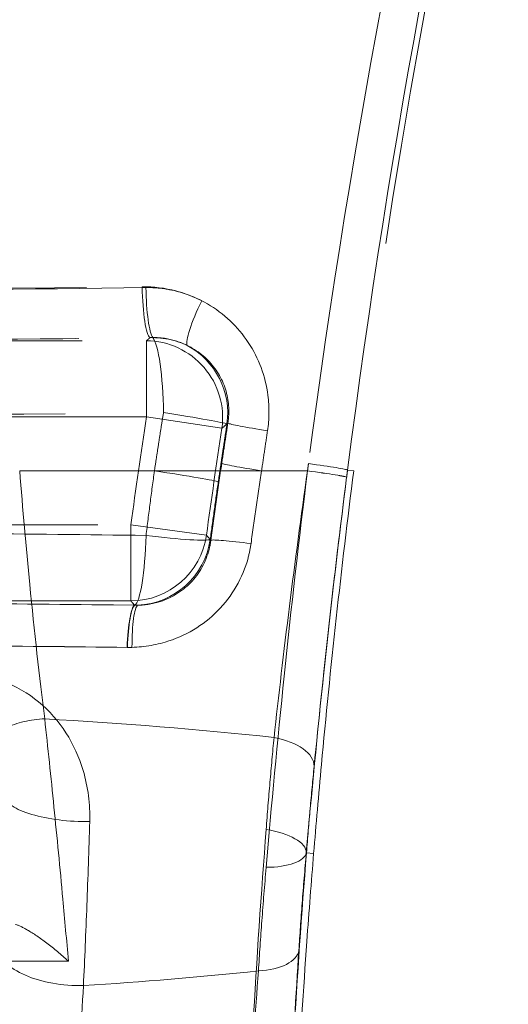
# Model space of a CAD drawing. Units: millimetres. Extents: x 2825 to 3245, y 540 to 837.
# Drawn here: x 2975 to 2976, y 781 to 783 of the extents above; entities that cross this region are included whole.
import ezdxf

# ---------------------------------------------------------------- set-up
doc = ezdxf.new("R2010")
doc.units = ezdxf.units.MM
doc.linetypes.add('HIDDEN', pattern=[1.905, 1.27, -0.635])
doc.layers.get('0').update_dxf_attribs({"lineweight": 0})

msp = doc.modelspace()

# ---------------------------------------------------------------- linework, layer by layer
at = {"linetype": 'HIDDEN', "lineweight": 0}
for p, q in [((2973.7806, 782.1881), (2975.1764, 782.1881)), ((2973.7806, 782.1881), (2975.1764, 782.1881)), ((2975.1764, 782.1881), (2975.1764, 782.0387)), ((2975.1764, 782.1881), (2975.1764, 782.0387)), ((2975.1764, 782.0387), (2973.7806, 782.0387)), ((2975.1764, 782.0387), (2973.7806, 782.0387)), ((2975.1764, 782.0387), (2975.3241, 782.0164)), ((2975.1764, 782.0387), (2975.3241, 782.0164)), ((2974.9281, 781.933), (2975.4919, 781.933)), ((2974.9281, 781.933), (2975.4919, 781.933)), ((2975.5703, 781.9345), (2975.5824, 781.933)), ((2975.5703, 781.9345), (2975.5824, 781.933)), ((2973.8112, 781.8273), (2975.1459, 781.8273)), ((2973.8112, 781.8273), (2975.1459, 781.8273)), ((2975.2939, 781.8069), (2975.1459, 781.8273)), ((2975.1459, 781.8273), (2975.1459, 781.6779)), ((2975.1459, 781.8273), (2975.1459, 781.6779)), ((2975.2939, 781.8069), (2975.1459, 781.8273)), ((2975.1459, 781.6779), (2973.8112, 781.6779)), ((2975.1459, 781.6779), (2973.8112, 781.6779)), ((2975.4895, 781.1842), (2975.4898, 781.1842)), ((2975.4895, 781.1842), (2975.4898, 781.1842)), ((2975.4898, 781.1842), (2975.5039, 781.183)), ((2975.4898, 781.1842), (2975.5039, 781.183))]:
    msp.add_line(p, q, dxfattribs=at)
for centre, radius, start, end in [((2992.4466, 779.7892), 17, 166.95788, 172.75522), ((2992.4466, 779.7892), 17, 166.95788, 172.75522), ((2992.1785, 779.4751), 17.1943, 171.42534, 172.13697), ((2992.1785, 779.4751), 17.1943, 171.42534, 172.13697), ((2992.1785, 779.4751), 17.0449, 171.42534, 172.13697), ((2992.1785, 779.4751), 17.0449, 171.42534, 172.13697)]:
    msp.add_arc(centre, radius, start, end, dxfattribs=at)
for centre, major_axis, ratio, start_param, end_param in [((2974.4785, 782.6915), (4.5, 0), 0.089433, 4.558551, 4.866227), ((2974.4785, 782.6915), (4.5, 0), 0.089433, 4.558551, 4.866227), ((2975.1834, 782.2938), (0.0014, -0.1), 0.153218, 4.71031, 6.194873), ((2975.1834, 782.2938), (0.0014, -0.1), 0.153218, 4.71031, 6.194873), ((2975.1908, 782.2922), (0.0014, -0.1), 0.15484, 4.710279, 6.079712), ((2975.3025, 782.2665), (-0.045, -0.0893), 0.160474, 4.793119, 6.15725), ((2974.4785, 782.5918), (-4.6, 0), 0.087489, 1.416959, 1.724634), ((2974.4785, 782.5918), (-4.6, 0), 0.087489, 1.416959, 1.724634), ((2975.1764, 782.0387), (0.0978, -0.1137), 0.991124, 0.714981, 2.426612), ((2975.1764, 782.0387), (0.0978, -0.1137), 0.991124, 0.714981, 2.426612), ((2975.1864, 782.0473), (-0.0021, 0.15), 0.155556, 4.710246, 6.079689), ((2975.1864, 782.0473), (-0.0978, 0.1137), 0.991118, 3.856286, 5.082597), ((2974.4785, 782.4405), (4.7, 0), 0.084696, 4.556184, 4.868594), ((2975.1864, 782.0473), (0.1483, -0.0228), 0.02389, 0.087291, 1.416415), ((2975.4343, 782.0114), (-0.0988, 0.0153), 0.032392, 0.087312, 1.363977), ((2975.4343, 782.0114), (-0.0988, 0.0153), 0.032392, 0.087312, 1.363977), ((2975.4224, 781.933), (-0.0989, 0.0148), 0.030976, 0.087308, 1.366441), ((2975.4224, 781.933), (-0.0989, 0.0148), 0.030976, 0.087308, 1.366441), ((2975.4712, 781.9472), (0.0992, -0.0127), 0.029428, 0.034922, 1.345107), ((2975.4712, 781.9472), (0.0992, -0.0127), 0.029428, 0.034922, 1.345107), ((2975.1692, 781.933), (0.1484, -0.0217), 0.022256, 0.087288, 1.420026), ((2975.4694, 781.933), (0.0992, -0.0127), 0.029253, 0.034922, 1.34551), ((2975.4694, 781.933), (0.0992, -0.0126), 0.029105, 0.034921, 1.34549), ((2975.4694, 781.933), (0.0992, -0.0126), 0.029105, 0.034921, 1.34549), ((2975.4694, 781.933), (0.0992, -0.0127), 0.029253, 0.034922, 1.34551), ((2975.1459, 781.8273), (-0.1131, -0.0985), 0.993334, 0.857327, 2.284266), ((2975.1459, 781.8273), (-0.1131, -0.0985), 0.993334, 0.857327, 2.284266), ((2975.1533, 781.8188), (-0.002, -0.15), 0.149357, 0.09684, 1.489463), ((2975.1533, 781.8188), (0.1131, 0.0986), 0.993332, 4.037296, 5.426074), ((2975.1533, 781.8188), (0.1487, -0.0196), 0.063954, 4.870437, 6.195739), ((2975.4012, 781.7835), (-0.0991, 0.0132), 0.044559, 4.922119, 6.195832), ((2975.4012, 781.7835), (-0.0991, 0.0132), 0.044559, 4.922119, 6.195832), ((2975.1531, 781.5699), (0.0013, 0.1), 0.151063, 0.088282, 1.402063), ((2975.1531, 781.5699), (0.0013, 0.1), 0.151063, 0.088282, 1.402063), ((2975.1536, 781.5699), (0.0013, 0.1), 0.151175, 0.096867, 1.402066), ((2975.1629, 781.57), (-0.0025, 0.1), 0.146679, 0.091113, 1.396265), ((2974.966, 781.3973), (-0.0994, -0.0111), 0.486118, 4.546395, 6.197683), ((2974.966, 781.3973), (-0.0994, -0.0111), 0.486118, 4.546395, 6.197683), ((2974.4785, 779.2199), (-4.5, 0), 0.497925, 4.500188, 4.601372), ((2974.4785, 779.2199), (-4.5, 0), 0.497925, 4.500188, 4.601372), ((2975.4052, 781.3616), (0.0995, -0.0098), 0.511834, 0.040631, 1.408305), ((2975.4052, 781.3616), (0.0995, -0.0098), 0.511834, 0.040631, 1.408305), ((2975.0457, 781.296), (-0.1499, 0.0047), 0.335669, 0.092657, 1.712073), ((2975.0457, 781.296), (-0.1499, 0.0047), 0.335669, 0.092657, 1.712073), ((2975.39, 781.1904), (0.0997, -0.0078), 0.418075, 0.03842, 1.394328), ((2975.39, 781.1904), (0.0997, -0.0078), 0.418075, 0.03842, 1.394328), ((2975.3901, 781.1944), (0.0996, -0.0088), 0.378236, 4.955052, 6.245484), ((2975.3901, 781.1944), (0.0996, -0.0088), 0.378236, 4.955052, 6.245484), ((2975.0337, 780.9979), (-0.1498, 0.0074), 0.492645, 0.100321, 1.723325), ((2975.0337, 780.9979), (-0.1498, 0.0074), 0.492645, 0.100321, 1.723325), ((2975.3753, 781.0013), (0.0998, -0.0065), 0.4868, 4.949773, 6.243226), ((2975.3753, 781.0013), (0.0998, -0.0065), 0.4868, 4.949773, 6.243226), ((2974.4785, 783.1462), (4.5, 0), 0.497925, 4.840373, 4.917639), ((2974.4785, 783.1462), (4.5, 0), 0.497925, 4.840373, 4.917639)]:
    msp.add_ellipse(centre, major_axis=major_axis, ratio=ratio, start_param=start_param, end_param=end_param, dxfattribs=at)
for points, knots in [([(2975.5703, 781.9345), (2975.6116, 782.2564), (2975.6622, 782.5771), (2975.7683, 783.1428), (2975.8201, 783.3887), (2975.8775, 783.6331)], [0, 0, 0, 0, 0.979593, 0.979593, 1.738874, 1.738874, 1.738874, 1.738874]), ([(2975.5703, 781.9345), (2975.6116, 782.2564), (2975.6622, 782.5771), (2975.7683, 783.1428), (2975.8201, 783.3887), (2975.8775, 783.6331)], [0, 0, 0, 0, 0.979593, 0.979593, 1.738874, 1.738874, 1.738874, 1.738874]), ([(2975.7114, 783.2201), (2975.6899, 783.1183), (2975.6693, 783.0163), (2975.5882, 782.5935), (2975.5362, 782.2709), (2975.4937, 781.9472)], [-1.291983, -1.291983, -1.291983, -1.291983, -0.979593, -0.979593, 0, 0, 0, 0]), ([(2975.7114, 783.2201), (2975.6899, 783.1183), (2975.6693, 783.0163), (2975.5882, 782.5935), (2975.5362, 782.2709), (2975.4937, 781.9472)], [-1.291983, -1.291983, -1.291983, -1.291983, -0.979593, -0.979593, 0, 0, 0, 0]), ([(2975.168, 782.2938), (2975.2125, 782.2944), (2975.2574, 782.2828), (2975.3277, 782.2417), (2975.3554, 782.2156), (2975.3961, 782.154), (2975.4095, 782.1182), (2975.4173, 782.0581), (2975.417, 782.0343), (2975.4135, 782.0114)], [-0.4314568, -0.4314568, -0.4314568, -0.4314568, -0.2934099, -0.2934099, -0.1807109, -0.1807109, -0.0695042, -0.0695042, 0, 0, 0, 0]), ([(2975.168, 782.2938), (2975.2125, 782.2944), (2975.2574, 782.2828), (2975.3277, 782.2417), (2975.3554, 782.2156), (2975.3961, 782.154), (2975.4095, 782.1182), (2975.4173, 782.0581), (2975.417, 782.0343), (2975.4135, 782.0114)], [-0.4314568, -0.4314568, -0.4314568, -0.4314568, -0.2934099, -0.2934099, -0.1807109, -0.1807109, -0.0695042, -0.0695042, 0, 0, 0, 0]), ([(2975.1754, 782.2922), (2974.9452, 782.289), (2974.7115, 782.2874), (2974.2455, 782.2874), (2974.0118, 782.289), (2973.7817, 782.2922)], [-1.429007, -1.429007, -1.429007, -1.429007, -0.714501, -0.714501, 0, 0, 0, 0]), ([(2975.2846, 782.2665), (2975.2636, 782.2773), (2975.2407, 782.285), (2975.2035, 782.2913), (2975.1895, 782.2924), (2975.1754, 782.2922)], [1.5344012, 1.5344012, 1.5344012, 1.5344012, 1.6074355, 1.6074355, 1.6510375, 1.6510375, 1.6510375, 1.6510375]), ([(2973.768, 782.1942), (2974.0026, 782.191), (2974.2409, 782.1894), (2974.7161, 782.1894), (2974.9544, 782.191), (2975.189, 782.1942)], [0, 0, 0, 0, 0.714501, 0.714501, 1.429007, 1.429007, 1.429007, 1.429007]), ([(2975.1764, 782.1881), (2975.1774, 782.189), (2975.1785, 782.1899), (2975.1795, 782.1908), (2975.1808, 782.1919), (2975.1821, 782.193), (2975.1834, 782.1941)], [-0.3516977, -0.3516977, -0.3516977, -0.3516977, -0.32059568, -0.32059568, -0.32059568, -0.28232761, -0.28232761, -0.28232761, -0.28232761]), ([(2975.1764, 782.1881), (2975.1774, 782.189), (2975.1785, 782.1899), (2975.1795, 782.1908), (2975.1808, 782.1919), (2975.1821, 782.193), (2975.1834, 782.1941)], [-0.3516977, -0.3516977, -0.3516977, -0.3516977, -0.32059568, -0.32059568, -0.32059568, -0.28232761, -0.28232761, -0.28232761, -0.28232761]), ([(2975.3358, 782.0264), (2975.338, 782.0402), (2975.3383, 782.0545), (2975.3336, 782.0907), (2975.3254, 782.1121), (2975.3001, 782.1488), (2975.2829, 782.1643), (2975.2391, 782.1884), (2975.2111, 782.1949), (2975.1834, 782.1941)], [0, 0, 0, 0, 0.0695042, 0.0695042, 0.1807109, 0.1807109, 0.2934099, 0.2934099, 0.4314568, 0.4314568, 0.4314568, 0.4314568]), ([(2975.3358, 782.0264), (2975.338, 782.0402), (2975.3383, 782.0545), (2975.3336, 782.0907), (2975.3254, 782.1121), (2975.3001, 782.1488), (2975.2829, 782.1643), (2975.2391, 782.1884), (2975.2111, 782.1949), (2975.1834, 782.1941)], [0, 0, 0, 0, 0.0695042, 0.0695042, 0.1807109, 0.1807109, 0.2934099, 0.2934099, 0.4314568, 0.4314568, 0.4314568, 0.4314568]), ([(2975.189, 782.1942), (2975.1977, 782.1944), (2975.2063, 782.1937), (2975.2291, 782.1899), (2975.2432, 782.1853), (2975.256, 782.1788)], [-1.6510375, -1.6510375, -1.6510375, -1.6510375, -1.6074355, -1.6074355, -1.5344012, -1.5344012, -1.5344012, -1.5344012]), ([(2975.2097, 782.0473), (2975.2082, 782.0378), (2975.2067, 782.0282), (2975.2037, 782.0092), (2975.2022, 781.9997), (2975.2007, 781.9902), (2975.1993, 781.9806), (2975.1978, 781.9711), (2975.1949, 781.9521), (2975.1934, 781.9425), (2975.192, 781.933)], [0, 0, 0, 0, 0.0288922, 0.0288922, 0.0577845, 0.0577845, 0.0577845, 0.0866767, 0.0866767, 0.115569, 0.115569, 0.115569, 0.115569]), ([(2975.3171, 781.9116), (2975.3185, 781.9211), (2975.3199, 781.9305), (2975.3227, 781.9494), (2975.3241, 781.9589), (2975.3255, 781.9683), (2975.3269, 781.9777), (2975.3283, 781.9872), (2975.3312, 782.006), (2975.3326, 782.0155), (2975.3341, 782.0249)], [-0.115569, -0.115569, -0.115569, -0.115569, -0.0866767, -0.0866767, -0.0577845, -0.0577845, -0.0577845, -0.0288922, -0.0288922, 0, 0, 0, 0]), ([(2975.3238, 781.9475), (2975.3258, 781.9606), (2975.3278, 781.9738), (2975.3318, 782.0001), (2975.3338, 782.0132), (2975.3358, 782.0264)], [0, 0, 0, 0, 0.03968405, 0.03968405, 0.07936811, 0.07936811, 0.07936811, 0.07936811]), ([(2975.3238, 781.9475), (2975.3258, 781.9606), (2975.3278, 781.9738), (2975.3318, 782.0001), (2975.3338, 782.0132), (2975.3358, 782.0264)], [0, 0, 0, 0, 0.03968405, 0.03968405, 0.07936811, 0.07936811, 0.07936811, 0.07936811]), ([(2975.3358, 782.0264), (2975.333, 782.0239), (2975.3301, 782.0215), (2975.3273, 782.0191), (2975.3262, 782.0182), (2975.3252, 782.0173), (2975.3241, 782.0164)], [0.2358464, 0.2358464, 0.2358464, 0.2358464, 0.3205957, 0.3205957, 0.3205957, 0.3516977, 0.3516977, 0.3516977, 0.3516977]), ([(2975.3358, 782.0264), (2975.333, 782.0239), (2975.3301, 782.0215), (2975.3273, 782.0191), (2975.3262, 782.0182), (2975.3252, 782.0173), (2975.3241, 782.0164)], [0.2358464, 0.2358464, 0.2358464, 0.2358464, 0.3205957, 0.3205957, 0.3205957, 0.3516977, 0.3516977, 0.3516977, 0.3516977]), ([(2975.4135, 782.0114), (2975.4115, 781.9984), (2975.4096, 781.9853), (2975.4057, 781.9592), (2975.4038, 781.9461), (2975.4019, 781.933)], [-0.07936811, -0.07936811, -0.07936811, -0.07936811, -0.03968405, -0.03968405, 0, 0, 0, 0]), ([(2975.4135, 782.0114), (2975.4115, 781.9984), (2975.4096, 781.9853), (2975.4057, 781.9592), (2975.4038, 781.9461), (2975.4019, 781.933)], [-0.07936811, -0.07936811, -0.07936811, -0.07936811, -0.03968405, -0.03968405, 0, 0, 0, 0]), ([(2975.3025, 781.7971), (2975.3059, 781.8221), (2975.3093, 781.8472), (2975.3164, 781.8974), (2975.3201, 781.9224), (2975.3238, 781.9475)], [-0.1510389, -0.1510389, -0.1510389, -0.1510389, -0.0755195, -0.0755195, 0, 0, 0, 0]), ([(2975.3025, 781.7971), (2975.3059, 781.8221), (2975.3093, 781.8472), (2975.3164, 781.8974), (2975.3201, 781.9224), (2975.3238, 781.9475)], [-0.1510389, -0.1510389, -0.1510389, -0.1510389, -0.0755195, -0.0755195, 0, 0, 0, 0]), ([(2975.4919, 781.933), (2975.4922, 781.9354), (2975.4925, 781.9377), (2975.4931, 781.9424), (2975.4934, 781.9448), (2975.4937, 781.9472)], [0, 0, 0, 0, 0.00712718, 0.00712718, 0.01425437, 0.01425437, 0.01425437, 0.01425437]), ([(2975.4937, 781.9472), (2975.4934, 781.9448), (2975.4931, 781.9424), (2975.4925, 781.9377), (2975.4922, 781.9354), (2975.4919, 781.933)], [0, 0, 0, 0, 0.00712687, 0.00712687, 0.01425375, 0.01425375, 0.01425375, 0.01425375]), ([(2975.4937, 781.9472), (2975.4934, 781.9448), (2975.4931, 781.9424), (2975.4925, 781.9377), (2975.4922, 781.9354), (2975.4919, 781.933)], [0, 0, 0, 0, 0.00712687, 0.00712687, 0.01425375, 0.01425375, 0.01425375, 0.01425375]), ([(2975.4919, 781.933), (2975.4922, 781.9354), (2975.4925, 781.9377), (2975.4931, 781.9424), (2975.4934, 781.9448), (2975.4937, 781.9472)], [0, 0, 0, 0, 0.00712718, 0.00712718, 0.01425437, 0.01425437, 0.01425437, 0.01425437]), ([(2974.9771, 781.4467), (2974.9667, 781.5291), (2974.9567, 781.6184), (2974.9405, 781.7832), (2974.9339, 781.8584), (2974.9281, 781.933)], [0, 0, 0, 0, 0.3131749, 0.3131749, 0.5606647, 0.5606647, 0.5606647, 0.5606647]), ([(2974.9771, 781.4467), (2974.9667, 781.5291), (2974.9567, 781.6184), (2974.9405, 781.7832), (2974.9339, 781.8584), (2974.9281, 781.933)], [0, 0, 0, 0, 0.3131749, 0.3131749, 0.5606647, 0.5606647, 0.5606647, 0.5606647]), ([(2975.192, 781.933), (2975.1891, 781.9119), (2975.1863, 781.8908), (2975.1808, 781.8485), (2975.1781, 781.8274), (2975.1755, 781.8063)], [-0.1153634, -0.1153634, -0.1153634, -0.1153634, -0.0576817, -0.0576817, 0, 0, 0, 0]), ([(2975.4019, 781.933), (2975.3982, 781.9093), (2975.3947, 781.8856), (2975.3878, 781.8381), (2975.3844, 781.8143), (2975.3812, 781.7906)], [0, 0, 0, 0, 0.0755195, 0.0755195, 0.1510389, 0.1510389, 0.1510389, 0.1510389]), ([(2975.4019, 781.933), (2975.3982, 781.9093), (2975.3947, 781.8856), (2975.3878, 781.8381), (2975.3844, 781.8143), (2975.3812, 781.7906)], [0, 0, 0, 0, 0.0755195, 0.0755195, 0.1510389, 0.1510389, 0.1510389, 0.1510389]), ([(2975.4108, 781.1557), (2975.4211, 781.2764), (2975.4329, 781.4028), (2975.4599, 781.6631), (2975.4752, 781.7987), (2975.4919, 781.933)], [0, 0, 0, 0, 0.3732107, 0.3732107, 0.7591503, 0.7591503, 0.7591503, 0.7591503]), ([(2975.4108, 781.1557), (2975.4211, 781.2764), (2975.4329, 781.4028), (2975.4599, 781.6631), (2975.4752, 781.7987), (2975.4919, 781.933)], [0, 0, 0, 0, 0.3732107, 0.3732107, 0.7591503, 0.7591503, 0.7591503, 0.7591503]), ([(2975.4919, 781.933), (2975.4792, 781.8436), (2975.4673, 781.7539), (2975.4453, 781.5779), (2975.4351, 781.4906), (2975.4263, 781.4103)], [0, 0, 0, 0, 0.2951671, 0.2951671, 0.6035571, 0.6035571, 0.6035571, 0.6035571]), ([(2975.4919, 781.933), (2975.4792, 781.8436), (2975.4673, 781.7539), (2975.4453, 781.5779), (2975.4351, 781.4906), (2975.4263, 781.4103)], [0, 0, 0, 0, 0.2951671, 0.2951671, 0.6035571, 0.6035571, 0.6035571, 0.6035571]), ([(2975.5039, 781.183), (2975.5085, 781.239), (2975.5136, 781.2973), (2975.5277, 781.4501), (2975.5375, 781.5468), (2975.5588, 781.7412), (2975.5704, 781.8388), (2975.5824, 781.933)], [1.5207025, 1.5207025, 1.5207025, 1.5207025, 1.7044523, 1.7044523, 1.9894581, 1.9894581, 2.2744639, 2.2744639, 2.2744639, 2.2744639]), ([(2975.5039, 781.183), (2975.5085, 781.239), (2975.5136, 781.2973), (2975.5277, 781.4501), (2975.5375, 781.5468), (2975.5588, 781.7412), (2975.5704, 781.8388), (2975.5824, 781.933)], [1.5207025, 1.5207025, 1.5207025, 1.5207025, 1.7044523, 1.7044523, 1.9894581, 1.9894581, 2.2744639, 2.2744639, 2.2744639, 2.2744639]), ([(2975.5703, 781.9345), (2975.57, 781.9322), (2975.5697, 781.9299), (2975.5691, 781.9252), (2975.5688, 781.9228), (2975.5685, 781.9205)], [-0.01425437, -0.01425437, -0.01425437, -0.01425437, -0.00712718, -0.00712718, 0, 0, 0, 0]), ([(2975.5685, 781.9205), (2975.5688, 781.9229), (2975.5691, 781.9252), (2975.5697, 781.9299), (2975.57, 781.9322), (2975.5703, 781.9345)], [-0.01425375, -0.01425375, -0.01425375, -0.01425375, -0.00712687, -0.00712687, 0, 0, 0, 0]), ([(2975.5685, 781.9205), (2975.5688, 781.9229), (2975.5691, 781.9252), (2975.5697, 781.9299), (2975.57, 781.9322), (2975.5703, 781.9345)], [-0.01425375, -0.01425375, -0.01425375, -0.01425375, -0.00712687, -0.00712687, 0, 0, 0, 0]), ([(2975.5703, 781.9345), (2975.57, 781.9322), (2975.5697, 781.9299), (2975.5691, 781.9252), (2975.5688, 781.9228), (2975.5685, 781.9205)], [-0.01425437, -0.01425437, -0.01425437, -0.01425437, -0.00712718, -0.00712718, 0, 0, 0, 0]), ([(2975.3013, 781.7984), (2975.3038, 781.8173), (2975.3064, 781.8361), (2975.3116, 781.8739), (2975.3143, 781.8928), (2975.3171, 781.9116)], [0, 0, 0, 0, 0.0576817, 0.0576817, 0.1153634, 0.1153634, 0.1153634, 0.1153634]), ([(2975.5685, 781.9205), (2975.5523, 781.7934), (2975.5373, 781.665), (2975.5111, 781.4184), (2975.4996, 781.2987), (2975.4895, 781.1842)], [-0.7591503, -0.7591503, -0.7591503, -0.7591503, -0.3732107, -0.3732107, 0, 0, 0, 0]), ([(2975.5685, 781.9205), (2975.5523, 781.7934), (2975.5373, 781.665), (2975.5111, 781.4184), (2975.4996, 781.2987), (2975.4895, 781.1842)], [-0.7591503, -0.7591503, -0.7591503, -0.7591503, -0.3732107, -0.3732107, 0, 0, 0, 0]), ([(2975.5048, 781.3539), (2975.5135, 781.441), (2975.5233, 781.5357), (2975.5447, 781.7265), (2975.5562, 781.8238), (2975.5685, 781.9205)], [-0.6035571, -0.6035571, -0.6035571, -0.6035571, -0.2951671, -0.2951671, 0, 0, 0, 0]), ([(2975.5048, 781.3539), (2975.5135, 781.441), (2975.5233, 781.5357), (2975.5447, 781.7265), (2975.5562, 781.8238), (2975.5685, 781.9205)], [-0.6035571, -0.6035571, -0.6035571, -0.6035571, -0.2951671, -0.2951671, 0, 0, 0, 0]), ([(2975.1755, 781.8063), (2975.0606, 781.8079), (2974.9448, 781.8091), (2974.7122, 781.8107), (2974.5953, 781.8111), (2974.4785, 781.8111), (2974.3617, 781.8111), (2974.2449, 781.8107), (2974.0122, 781.8091), (2973.8964, 781.8079), (2973.7815, 781.8063)], [-1.3496, -1.3496, -1.3496, -1.3496, -1.0122, -1.0122, -0.6748, -0.6748, -0.6748, -0.3374, -0.3374, 0, 0, 0, 0]), ([(2975.1531, 781.6695), (2975.1686, 781.6691), (2975.1844, 781.6711), (2975.2233, 781.6825), (2975.2454, 781.6957), (2975.2802, 781.7316), (2975.2929, 781.7544), (2975.3006, 781.785), (2975.3018, 781.791), (2975.3025, 781.7971)], [0, 0, 0, 0, 0.0774527, 0.0774527, 0.201377, 0.201377, 0.3268886, 0.3268886, 0.3572726, 0.3572726, 0.3572726, 0.3572726]), ([(2975.1531, 781.6695), (2975.1686, 781.6691), (2975.1844, 781.6711), (2975.2233, 781.6825), (2975.2454, 781.6957), (2975.2802, 781.7316), (2975.2929, 781.7544), (2975.3006, 781.785), (2975.3018, 781.791), (2975.3025, 781.7971)], [0, 0, 0, 0, 0.0774527, 0.0774527, 0.201377, 0.201377, 0.3268886, 0.3268886, 0.3572726, 0.3572726, 0.3572726, 0.3572726]), ([(2975.2939, 781.8069), (2975.2947, 781.806), (2975.2954, 781.8051), (2975.2962, 781.8042), (2975.2983, 781.8018), (2975.3004, 781.7994), (2975.3025, 781.7971)], [-0.3510376, -0.3510376, -0.3510376, -0.3510376, -0.320042, -0.320042, -0.320042, -0.2369455, -0.2369455, -0.2369455, -0.2369455]), ([(2975.2939, 781.8069), (2975.2947, 781.806), (2975.2954, 781.8051), (2975.2962, 781.8042), (2975.2983, 781.8018), (2975.3004, 781.7994), (2975.3025, 781.7971)], [-0.3510376, -0.3510376, -0.3510376, -0.3510376, -0.320042, -0.320042, -0.320042, -0.2369455, -0.2369455, -0.2369455, -0.2369455]), ([(2975.3812, 781.7906), (2975.3798, 781.781), (2975.3779, 781.7715), (2975.365, 781.7233), (2975.3442, 781.6871), (2975.2876, 781.63), (2975.2518, 781.6087), (2975.1889, 781.5901), (2975.1634, 781.5866), (2975.1385, 781.5869)], [-0.3572726, -0.3572726, -0.3572726, -0.3572726, -0.3268886, -0.3268886, -0.201377, -0.201377, -0.0774527, -0.0774527, 0, 0, 0, 0]), ([(2975.3812, 781.7906), (2975.3798, 781.781), (2975.3779, 781.7715), (2975.365, 781.7233), (2975.3442, 781.6871), (2975.2876, 781.63), (2975.2518, 781.6087), (2975.1889, 781.5901), (2975.1634, 781.5866), (2975.1385, 781.5869)], [-0.3572726, -0.3572726, -0.3572726, -0.3572726, -0.3268886, -0.3268886, -0.201377, -0.201377, -0.0774527, -0.0774527, 0, 0, 0, 0]), ([(2975.1531, 781.6695), (2975.1515, 781.6714), (2975.1498, 781.6733), (2975.1482, 781.6752), (2975.1474, 781.6761), (2975.1466, 781.677), (2975.1459, 781.6779)], [0.25480946, 0.25480946, 0.25480946, 0.25480946, 0.32004199, 0.32004199, 0.32004199, 0.35103757, 0.35103757, 0.35103757, 0.35103757]), ([(2975.1531, 781.6695), (2975.1515, 781.6714), (2975.1498, 781.6733), (2975.1482, 781.6752), (2975.1474, 781.6761), (2975.1466, 781.677), (2975.1459, 781.6779)], [0.25480946, 0.25480946, 0.25480946, 0.25480946, 0.32004199, 0.32004199, 0.32004199, 0.35103757, 0.35103757, 0.35103757, 0.35103757]), ([(2975.1535, 781.6695), (2974.9304, 781.6724), (2974.7042, 781.6739), (2974.2529, 781.6739), (2974.0266, 781.6724), (2973.8035, 781.6695)], [0, 0, 0, 0, 0.677063, 0.677063, 1.354166, 1.354166, 1.354166, 1.354166]), ([(2973.8039, 781.6695), (2973.915, 781.671), (2974.0271, 781.6722), (2974.2523, 781.6737), (2974.3654, 781.674), (2974.4785, 781.674), (2974.5916, 781.674), (2974.7047, 781.6737), (2974.9299, 781.6722), (2975.042, 781.671), (2975.1531, 781.6695)], [-1.349267, -1.349267, -1.349267, -1.349267, -1.01195, -1.01195, -0.674633, -0.674633, -0.674633, -0.337317, -0.337317, 0, 0, 0, 0]), ([(2973.8039, 781.6695), (2973.915, 781.671), (2974.0271, 781.6722), (2974.2523, 781.6737), (2974.3654, 781.674), (2974.4785, 781.674), (2974.5916, 781.674), (2974.7047, 781.6737), (2974.9299, 781.6722), (2975.042, 781.671), (2975.1531, 781.6695)], [-1.349267, -1.349267, -1.349267, -1.349267, -1.01195, -1.01195, -0.674633, -0.674633, -0.674633, -0.337317, -0.337317, 0, 0, 0, 0]), ([(2973.8181, 781.5869), (2974.0363, 781.5896), (2974.2577, 781.591), (2974.6993, 781.591), (2974.9207, 781.5896), (2975.139, 781.5869)], [-1.354166, -1.354166, -1.354166, -1.354166, -0.677063, -0.677063, 0, 0, 0, 0]), ([(2975.1385, 781.5869), (2975.0298, 781.5883), (2974.9201, 781.5893), (2974.6998, 781.5906), (2974.5891, 781.591), (2974.4785, 781.591), (2974.3679, 781.591), (2974.2572, 781.5906), (2974.0369, 781.5893), (2973.9273, 781.5883), (2973.8185, 781.5869)], [0, 0, 0, 0, 0.337317, 0.337317, 0.674633, 0.674633, 0.674633, 1.01195, 1.01195, 1.349267, 1.349267, 1.349267, 1.349267]), ([(2975.1385, 781.5869), (2975.0298, 781.5883), (2974.9201, 781.5893), (2974.6998, 781.5906), (2974.5891, 781.591), (2974.4785, 781.591), (2974.3679, 781.591), (2974.2572, 781.5906), (2974.0369, 781.5893), (2973.9273, 781.5883), (2973.8185, 781.5869)], [0, 0, 0, 0, 0.337317, 0.337317, 0.674633, 0.674633, 0.674633, 1.01195, 1.01195, 1.349267, 1.349267, 1.349267, 1.349267]), ([(2974.8152, 781.5348), (2974.8693, 781.5348), (2974.9233, 781.5146), (2975.0071, 781.4454), (2975.0369, 781.3974), (2975.062, 781.3132), (2975.0662, 781.279), (2975.0652, 781.2456)], [0, 0, 0, 0, 0.1574134, 0.1574134, 0.3152463, 0.3152463, 0.4138919, 0.4138919, 0.4138919, 0.4138919]), ([(2974.8152, 781.5348), (2974.8693, 781.5348), (2974.9233, 781.5146), (2975.0071, 781.4454), (2975.0369, 781.3974), (2975.062, 781.3132), (2975.0662, 781.279), (2975.0652, 781.2456)], [0, 0, 0, 0, 0.1574134, 0.1574134, 0.3152463, 0.3152463, 0.4138919, 0.4138919, 0.4138919, 0.4138919]), ([(2975.0235, 780.9718), (2975.0199, 781.0127), (2975.0162, 781.0532), (2975.0126, 781.0932), (2975.0069, 781.1543), (2975.0011, 781.2146), (2974.9892, 781.3328), (2974.9832, 781.3906), (2974.9771, 781.4467)], [-0.1206385, -0.1206385, -0.1206385, -0.1206385, 0, 0, 0, 0.1846194, 0.1846194, 0.3692387, 0.3692387, 0.3692387, 0.3692387]), ([(2975.0235, 780.9718), (2975.0199, 781.0127), (2975.0162, 781.0532), (2975.0126, 781.0932), (2975.0069, 781.1543), (2975.0011, 781.2146), (2974.9892, 781.3328), (2974.9832, 781.3906), (2974.9771, 781.4467)], [-0.1206385, -0.1206385, -0.1206385, -0.1206385, 0, 0, 0, 0.1846194, 0.1846194, 0.3692387, 0.3692387, 0.3692387, 0.3692387]), ([(2975.4263, 781.4103), (2975.4235, 781.3814), (2975.4208, 781.3519), (2975.4156, 781.2919), (2975.4131, 781.2611), (2975.4108, 781.23)], [0, 0, 0, 0, 0.0964404, 0.0964404, 0.1943126, 0.1943126, 0.1943126, 0.1943126]), ([(2975.4263, 781.4103), (2975.4235, 781.3814), (2975.4208, 781.3519), (2975.4156, 781.2919), (2975.4131, 781.2611), (2975.4108, 781.23)], [0, 0, 0, 0, 0.0964404, 0.0964404, 0.1943126, 0.1943126, 0.1943126, 0.1943126]), ([(2975.4898, 781.1842), (2975.4921, 781.2134), (2975.4945, 781.2424), (2975.4995, 781.2989), (2975.5021, 781.3266), (2975.5048, 781.3539)], [-0.1943126, -0.1943126, -0.1943126, -0.1943126, -0.0964404, -0.0964404, 0, 0, 0, 0]), ([(2975.4898, 781.1842), (2975.4921, 781.2134), (2975.4945, 781.2424), (2975.4995, 781.2989), (2975.5021, 781.3266), (2975.5048, 781.3539)], [-0.1943126, -0.1943126, -0.1943126, -0.1943126, -0.0964404, -0.0964404, 0, 0, 0, 0]), ([(2975.0652, 781.2456), (2975.0635, 781.19), (2975.0617, 781.1352), (2975.0576, 781.0278), (2975.0553, 780.9751), (2975.0529, 780.9238)], [-0.3280814, -0.3280814, -0.3280814, -0.3280814, -0.1640407, -0.1640407, 0, 0, 0, 0]), ([(2975.0652, 781.2456), (2975.0635, 781.19), (2975.0617, 781.1352), (2975.0576, 781.0278), (2975.0553, 780.9751), (2975.0529, 780.9238)], [-0.3280814, -0.3280814, -0.3280814, -0.3280814, -0.1640407, -0.1640407, 0, 0, 0, 0]), ([(2975.4108, 781.23), (2975.4013, 781.1062), (2975.3925, 780.9757), (2975.3772, 780.71), (2975.3707, 780.5735), (2975.3656, 780.4375)], [0, 0, 0, 0, 0.3896156, 0.3896156, 0.7775359, 0.7775359, 0.7775359, 0.7775359]), ([(2975.4108, 781.23), (2975.4013, 781.1062), (2975.3925, 780.9757), (2975.3772, 780.71), (2975.3707, 780.5735), (2975.3656, 780.4375)], [0, 0, 0, 0, 0.3896156, 0.3896156, 0.7775359, 0.7775359, 0.7775359, 0.7775359]), ([(2975.4458, 780.4335), (2975.4507, 780.5623), (2975.457, 780.6915), (2975.4719, 780.9431), (2975.4806, 781.0668), (2975.4898, 781.1842)], [-0.7775359, -0.7775359, -0.7775359, -0.7775359, -0.3896156, -0.3896156, 0, 0, 0, 0]), ([(2975.4458, 780.4335), (2975.4507, 780.5623), (2975.457, 780.6915), (2975.4719, 780.9431), (2975.4806, 781.0668), (2975.4898, 781.1842)], [-0.7775359, -0.7775359, -0.7775359, -0.7775359, -0.3896156, -0.3896156, 0, 0, 0, 0]), ([(2975.4588, 780.433), (2975.4624, 780.5278), (2975.467, 780.6257), (2975.4777, 780.8204), (2975.4839, 780.9172), (2975.4948, 781.0695), (2975.4993, 781.1274), (2975.5039, 781.183)], [2.2699997, 2.2699997, 2.2699997, 2.2699997, 2.5544388, 2.5544388, 2.8388778, 2.8388778, 3.0212609, 3.0212609, 3.0212609, 3.0212609]), ([(2975.4588, 780.433), (2975.4624, 780.5278), (2975.467, 780.6257), (2975.4777, 780.8204), (2975.4839, 780.9172), (2975.4948, 781.0695), (2975.4993, 781.1274), (2975.5039, 781.183)], [2.2699997, 2.2699997, 2.2699997, 2.2699997, 2.5544388, 2.5544388, 2.8388778, 2.8388778, 3.0212609, 3.0212609, 3.0212609, 3.0212609]), ([(2975.4895, 781.1842), (2975.4866, 781.1509), (2975.4839, 781.118), (2975.479, 781.0542), (2975.4768, 781.0233), (2975.4749, 780.9928)], [-0.2150037, -0.2150037, -0.2150037, -0.2150037, -0.1057615, -0.1057615, 0, 0, 0, 0]), ([(2975.4895, 781.1842), (2975.4866, 781.1509), (2975.4839, 781.118), (2975.479, 781.0542), (2975.4768, 781.0233), (2975.4749, 780.9928)], [-0.2150037, -0.2150037, -0.2150037, -0.2150037, -0.1057615, -0.1057615, 0, 0, 0, 0]), ([(2975.3957, 780.9525), (2975.3977, 780.9849), (2975.4, 781.0177), (2975.405, 781.0855), (2975.4078, 781.1204), (2975.4108, 781.1557)], [0, 0, 0, 0, 0.1057615, 0.1057615, 0.2150037, 0.2150037, 0.2150037, 0.2150037]), ([(2975.3957, 780.9525), (2975.3977, 780.9849), (2975.4, 781.0177), (2975.405, 781.0855), (2975.4078, 781.1204), (2975.4108, 781.1557)], [0, 0, 0, 0, 0.1057615, 0.1057615, 0.2150037, 0.2150037, 0.2150037, 0.2150037]), ([(2975.0235, 780.9718), (2975.0233, 780.9719), (2975.0231, 780.9721), (2975.0091, 780.9848), (2974.9948, 780.9967), (2974.968, 781.0172), (2974.955, 781.0261), (2974.9345, 781.0379), (2974.9263, 781.0418), (2974.9195, 781.0439)], [-0.0006537, -0.0006537, -0.0006537, -0.0006537, 0, 0, 0.0563143, 0.0563143, 0.1089461, 0.1089461, 0.1483579, 0.1483579, 0.1483579, 0.1483579]), ([(2975.0235, 780.9718), (2975.0233, 780.9719), (2975.0231, 780.9721), (2975.0091, 780.9848), (2974.9948, 780.9967), (2974.968, 781.0172), (2974.955, 781.0261), (2974.9345, 781.0379), (2974.9263, 781.0418), (2974.9195, 781.0439)], [-0.0006537, -0.0006537, -0.0006537, -0.0006537, 0, 0, 0.0563143, 0.0563143, 0.1089461, 0.1089461, 0.1483579, 0.1483579, 0.1483579, 0.1483579]), ([(2975.4749, 780.9928), (2975.4692, 780.9063), (2975.4636, 780.8125), (2975.4537, 780.6243), (2975.4494, 780.5285), (2975.4458, 780.4335)], [-0.5880091, -0.5880091, -0.5880091, -0.5880091, -0.2875271, -0.2875271, 0, 0, 0, 0]), ([(2975.4749, 780.9928), (2975.4692, 780.9063), (2975.4636, 780.8125), (2975.4537, 780.6243), (2975.4494, 780.5285), (2975.4458, 780.4335)], [-0.5880091, -0.5880091, -0.5880091, -0.5880091, -0.2875271, -0.2875271, 0, 0, 0, 0]), ([(2973.9335, 780.9718), (2973.9682, 780.9717), (2974.0028, 780.9717), (2974.0375, 780.9717), (2974.1107, 780.9716), (2974.1842, 780.9716), (2974.3312, 780.9715), (2974.4049, 780.9715), (2974.4785, 780.9715), (2974.5522, 780.9715), (2974.6258, 780.9715), (2974.7728, 780.9716), (2974.8463, 780.9716), (2974.9195, 780.9717), (2974.9542, 780.9717), (2974.9889, 780.9717), (2975.0235, 780.9718)], [-0.102233, -0.102233, -0.102233, -0.102233, 0, 0, 0, 0.21602, 0.21602, 0.43204, 0.43204, 0.43204, 0.64806, 0.64806, 0.864079, 0.864079, 0.864079, 0.966312, 0.966312, 0.966312, 0.966312]), ([(2973.9335, 780.9718), (2973.9682, 780.9717), (2974.0028, 780.9717), (2974.0375, 780.9717), (2974.1107, 780.9716), (2974.1842, 780.9716), (2974.3312, 780.9715), (2974.4049, 780.9715), (2974.4785, 780.9715), (2974.5522, 780.9715), (2974.6258, 780.9715), (2974.7728, 780.9716), (2974.8463, 780.9716), (2974.9195, 780.9717), (2974.9542, 780.9717), (2974.9889, 780.9717), (2975.0235, 780.9718)], [-0.102233, -0.102233, -0.102233, -0.102233, 0, 0, 0, 0.21602, 0.21602, 0.43204, 0.43204, 0.43204, 0.64806, 0.64806, 0.864079, 0.864079, 0.864079, 0.966312, 0.966312, 0.966312, 0.966312]), ([(2975.3656, 780.4369), (2975.3693, 780.5244), (2975.3738, 780.6126), (2975.384, 780.7862), (2975.3898, 780.8726), (2975.3957, 780.9525)], [0, 0, 0, 0, 0.2875271, 0.2875271, 0.5880091, 0.5880091, 0.5880091, 0.5880091]), ([(2975.3656, 780.4369), (2975.3693, 780.5244), (2975.3738, 780.6126), (2975.384, 780.7862), (2975.3898, 780.8726), (2975.3957, 780.9525)], [0, 0, 0, 0, 0.2875271, 0.2875271, 0.5880091, 0.5880091, 0.5880091, 0.5880091]), ([(2975.0529, 780.9238), (2975.0485, 780.8496), (2975.0451, 780.7694), (2975.0405, 780.6044), (2975.0394, 780.5184), (2975.0394, 780.433)], [-0.5892629, -0.5892629, -0.5892629, -0.5892629, -0.2947234, -0.2947234, 0, 0, 0, 0]), ([(2975.0529, 780.9238), (2975.0485, 780.8496), (2975.0451, 780.7694), (2975.0405, 780.6044), (2975.0394, 780.5184), (2975.0394, 780.433)], [-0.5892629, -0.5892629, -0.5892629, -0.5892629, -0.2947234, -0.2947234, 0, 0, 0, 0])]:
    msp.add_open_spline(points, degree=3, knots=knots, dxfattribs=at)
for points in [[(2975.1591, 781.6695), (2975.1572, 781.6695), (2975.1554, 781.6694), (2975.1535, 781.6695)], [(2975.139, 781.5869), (2975.142, 781.5869), (2975.145, 781.5869), (2975.148, 781.587)]]:
    msp.add_open_spline(points, degree=3, dxfattribs=at)

doc.saveas('drawing.dxf')
